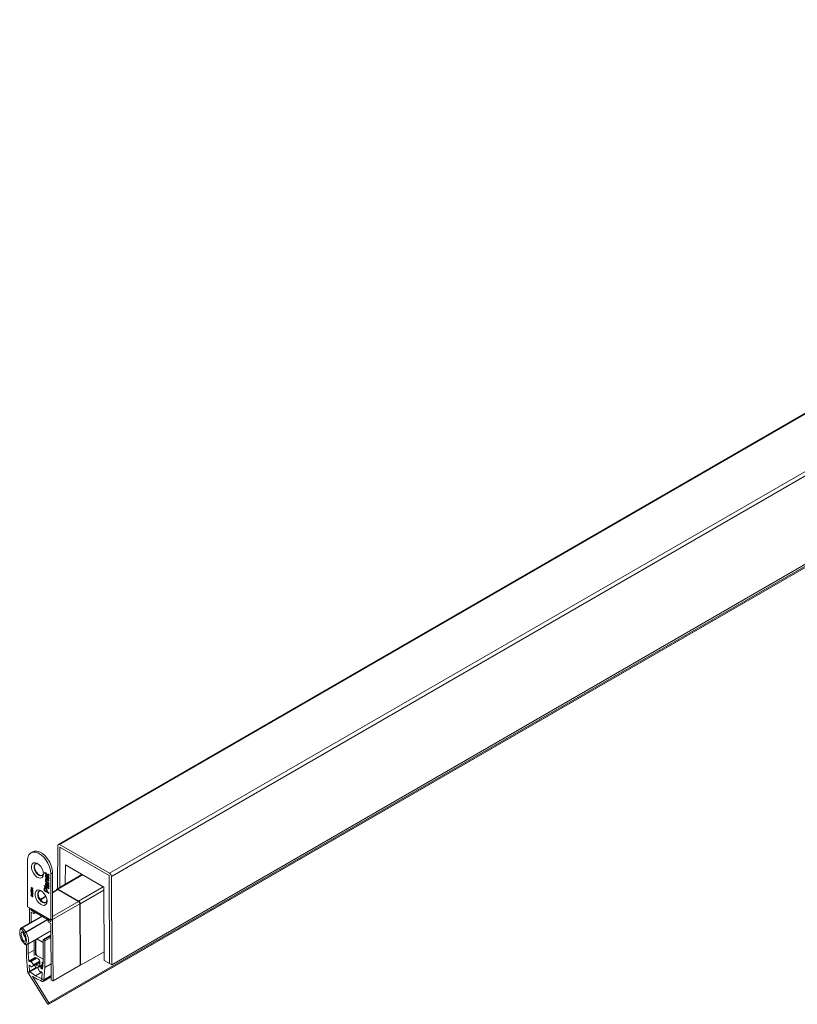
# Model space of a CAD drawing. Units: millimetres. Extents: x -5406 to 6260, y -630 to 1043.
# Drawn here: x 5654 to 5957, y -24 to 360 of the extents above; entities that cross this region are included whole.
import ezdxf

# ---------------------------------------------------------------- set-up
doc = ezdxf.new("R2010")
doc.units = ezdxf.units.MM

msp = doc.modelspace()

# ---------------------------------------------------------------- linework, layer by layer
at = {"color": 7, "linetype": 'Continuous', "lineweight": 15}
for p, q in [((6225.556, 360.045), (5669.063, 38.789)), ((5669.563, 38.739), (6226.056, 359.996)), ((5689.017, 27.509), (6245.51, 348.765)), ((5689.724, 26.289), (6246.217, 347.545)), ((5665.273, -23.503), (6259.949, 319.796)), ((5665.348, -22.998), (6260.024, 320.301)), ((5665.348, -23.46), (6260.024, 319.84)), ((5689.896, -8.11), (6246.389, 313.146)), ((5669.563, 38.739), (5689.017, 27.509)), ((5659.12, 35.892), (5658.412, 35.484)), ((5668.771, 21.543), (5668.856, 38.335)), ((5669.704, 37.678), (5669.625, 22.036)), ((5688.876, 26.61), (5669.704, 37.678)), ((5657.087, 32.554), (5657.087, 14.508)), ((5671.758, 23.268), (5671.796, 30.754)), ((5671.796, 30.754), (5686.783, 22.102)), ((5663.617, 27.879), (5664.072, 27.616)), ((5663.749, 27.534), (5663.617, 27.879)), ((5663.961, 27.657), (5663.749, 27.534)), ((5664.072, 27.348), (5663.749, 27.534)), ((5663.961, 27.657), (5663.95, 27.687)), ((5664.284, 27.47), (5663.961, 27.657)), ((5664.072, 27.858), (5664.282, 27.737)), ((5664.072, 27.616), (5664.072, 27.858)), ((5664.282, 27.737), (5664.072, 27.616)), ((5664.284, 27.47), (5664.072, 27.348)), ((5664.072, 27.159), (5664.072, 27.348)), ((5664.284, 27.282), (5664.072, 27.159)), ((5664.282, 27.038), (5664.072, 27.159)), ((5664.282, 27.737), (5664.282, 27.495)), ((5664.282, 27.495), (5665.035, 27.061)), ((5664.494, 27.349), (5664.282, 27.227)), ((5664.282, 27.227), (5664.282, 27.038)), ((5665.026, 26.797), (5664.282, 27.227)), ((5664.284, 27.282), (5664.284, 27.47)), ((5664.331, 27.255), (5664.284, 27.282)), ((5665.239, 26.919), (5664.494, 27.349)), ((5665.239, 26.919), (5665.026, 26.797)), ((5665.185, 27.01), (5665.385, 27.125)), ((5665.207, 27.203), (5665.403, 27.117)), ((5665.318, 27.155), (5665.213, 27.094)), ((5665.384, 26.852), (5665.239, 26.919)), ((5666.845, 27.737), (5666.138, 27.329)), ((5666.138, 27.329), (5666.138, 9.283)), ((5666.845, 27.737), (5666.845, 9.691)), ((5678.262, 27.022), (5668.458, 21.362)), ((5664.261, 26.541), (5664.049, 26.418)), ((5664.261, 25.132), (5664.049, 25.01)), ((5664.261, 23.521), (5664.049, 23.399)), ((5664.072, 24.53), (5664.257, 24.423)), ((5664.072, 24.261), (5664.072, 24.53)), ((5664.284, 24.383), (5664.072, 24.261)), ((5665.399, 23.495), (5664.072, 24.261)), ((5664.357, 24.48), (5664.257, 24.423)), ((5664.261, 26.541), (5664.324, 26.825)), ((5664.296, 26.279), (5664.261, 26.541)), ((5664.289, 24.943), (5664.261, 25.132)), ((5664.261, 23.521), (5664.319, 23.816)), ((5664.281, 23.377), (5664.261, 23.521)), ((5664.284, 24.383), (5664.284, 24.439)), ((5665.399, 23.74), (5664.284, 24.383)), ((5664.569, 25.133), (5664.304, 24.98)), ((5664.541, 23.591), (5664.329, 23.468)), ((5664.582, 26.678), (5664.37, 26.555)), ((5664.719, 23.557), (5664.507, 23.435)), ((5664.539, 23.712), (5664.823, 23.548)), ((5664.773, 23.525), (5664.561, 23.402)), ((5664.794, 26.651), (5664.584, 26.53)), ((5664.584, 25.67), (5664.584, 26.53)), ((5664.794, 25.791), (5664.584, 25.67)), ((5664.587, 25.2), (5665.399, 24.732)), ((5664.819, 25.043), (5664.607, 24.92)), ((5665.399, 24.463), (5664.607, 24.92)), ((5664.85, 23.037), (5664.638, 22.915)), ((5664.688, 24.175), (5665.399, 23.764)), ((5664.959, 25.43), (5664.747, 25.307)), ((5664.983, 23.405), (5664.771, 23.282)), ((5664.838, 23.242), (5664.771, 23.282)), ((5664.816, 23.309), (5664.773, 23.525)), ((5664.794, 26.677), (5664.794, 25.549)), ((5665.399, 24.708), (5664.819, 25.043)), ((5665.051, 23.365), (5664.838, 23.242)), ((5665.051, 23.365), (5664.983, 23.405)), ((5665.004, 26.285), (5665.027, 26.535)), ((5665.216, 26.408), (5665.004, 26.285)), ((5665.235, 23.218), (5665.022, 23.096)), ((5665.077, 25.494), (5665.342, 25.647)), ((5665.425, 25.887), (5665.213, 25.765)), ((5665.311, 23.084), (5665.235, 23.218)), ((5665.399, 23.135), (5665.236, 23.04)), ((5665.399, 24.732), (5665.399, 24.463)), ((5665.399, 23.764), (5665.399, 23.495)), ((5665.399, 23.296), (5665.399, 23.027)), ((5689.048, -7.626), (5688.876, 26.61)), ((5689.724, 26.289), (5689.896, -8.11)), ((5658.172, 20.873), (5658.277, 20.788)), ((5658.172, 20.75), (5658.172, 20.873)), ((5658.26, 20.801), (5658.172, 20.75)), ((5658.277, 20.665), (5658.172, 20.75)), ((5658.277, 20.788), (5658.277, 20.665)), ((5658.608, 21.958), (5658.405, 21.841)), ((5658.608, 21.232), (5658.405, 21.115)), ((5658.416, 20.674), (5659.08, 20.134)), ((5658.416, 20.551), (5658.416, 20.674)), ((5658.505, 20.602), (5658.416, 20.551)), ((5659.08, 20.011), (5658.416, 20.551)), ((5658.416, 20.441), (5659.08, 19.688)), ((5658.416, 20.32), (5658.416, 20.441)), ((5658.487, 20.361), (5658.416, 20.32)), ((5658.726, 19.983), (5658.416, 20.32)), ((5658.416, 20.004), (5658.755, 19.827)), ((5658.416, 19.87), (5658.416, 20.004)), ((5658.538, 19.94), (5658.416, 19.87)), ((5658.772, 19.495), (5658.416, 19.87)), ((5658.416, 19.547), (5658.722, 19.401)), ((5658.416, 19.426), (5658.416, 19.547)), ((5658.531, 19.492), (5658.416, 19.426)), ((5659.08, 19.124), (5658.416, 19.426)), ((5658.614, 19.901), (5658.521, 19.848)), ((5658.609, 21.95), (5658.528, 21.902)), ((5658.609, 21.224), (5658.528, 21.177)), ((5658.781, 21.569), (5658.593, 21.461)), ((5658.781, 20.844), (5658.593, 20.736)), ((5658.603, 22.021), (5658.614, 21.893)), ((5658.603, 21.295), (5658.614, 21.167)), ((5658.603, 19.211), (5658.614, 19.083)), ((5658.617, 21.592), (5658.829, 21.714)), ((5658.617, 20.866), (5658.829, 20.988)), ((5658.837, 21.72), (5658.625, 21.597)), ((5658.837, 20.994), (5658.625, 20.871)), ((5658.888, 21.803), (5658.676, 21.681)), ((5658.888, 21.077), (5658.676, 20.955)), ((5658.694, 19.665), (5659.08, 19.258)), ((5659.08, 19.554), (5658.698, 19.755)), ((5658.722, 19.401), (5658.886, 19.323)), ((5658.806, 21.584), (5658.726, 21.655)), ((5658.806, 20.858), (5658.726, 20.929)), ((5658.859, 21.214), (5658.847, 21.342)), ((5658.859, 20.488), (5658.847, 20.616)), ((5658.959, 21.737), (5658.852, 21.676)), ((5658.959, 21.011), (5658.852, 20.95)), ((5659.071, 21.337), (5658.859, 21.214)), ((5659.071, 20.611), (5658.859, 20.488)), ((5658.984, 21.713), (5658.908, 21.67)), ((5658.984, 20.987), (5658.908, 20.944)), ((5658.964, 21.318), (5659.09, 21.39)), ((5658.964, 20.592), (5659.09, 20.664)), ((5659.031, 19.743), (5658.975, 19.711)), ((5659.029, 19.312), (5658.975, 19.28)), ((5659.075, 21.475), (5659.01, 21.438)), ((5659.075, 20.749), (5659.01, 20.712)), ((5659.071, 21.337), (5659.067, 21.377)), ((5659.071, 20.611), (5659.067, 20.651)), ((5659.08, 20.134), (5659.08, 20.011)), ((5659.08, 19.688), (5659.08, 19.554)), ((5659.08, 19.258), (5659.08, 19.124)), ((5663.583, 22.747), (5665.399, 21.699)), ((5663.583, 22.478), (5663.583, 22.747)), ((5663.795, 22.601), (5663.583, 22.478)), ((5665.399, 21.43), (5663.583, 22.478)), ((5663.795, 21.586), (5663.583, 21.464)), ((5663.583, 20.693), (5663.583, 21.464)), ((5663.795, 20.816), (5663.583, 20.693)), ((5665.399, 19.645), (5663.583, 20.693)), ((5663.813, 21.887), (5663.6, 21.765)), ((5663.793, 21.369), (5663.793, 20.868)), ((5663.793, 20.868), (5664.445, 20.492)), ((5663.795, 22.601), (5663.795, 22.625)), ((5665.399, 21.675), (5663.795, 22.601)), ((5663.795, 21.481), (5663.795, 21.586)), ((5663.795, 20.816), (5663.795, 20.866)), ((5665.399, 19.89), (5663.795, 20.816)), ((5664.11, 21.824), (5663.845, 21.671)), ((5664.325, 21.774), (5664.113, 21.651)), ((5664.468, 22.731), (5664.445, 22.476)), ((5664.657, 21.12), (5664.445, 20.997)), ((5664.445, 20.492), (5664.445, 20.997)), ((5664.654, 20.613), (5664.445, 20.492)), ((5664.654, 20.884), (5664.654, 20.371)), ((5664.654, 20.371), (5665.399, 19.94)), ((5664.883, 22.797), (5664.671, 22.674)), ((5665.26, 22.223), (5665.048, 22.101)), ((5665.26, 22.223), (5665.116, 22.338)), ((5665.147, 22.367), (5665.359, 22.489)), ((5665.425, 22.691), (5665.213, 22.568)), ((5665.385, 22.176), (5665.26, 22.223)), ((5665.399, 21.699), (5665.399, 21.43)), ((5665.399, 19.94), (5665.399, 19.645)), ((5668.558, 21.189), (5666.845, 20.2)), ((5676.944, 16.679), (5668.908, 21.318)), ((5668.908, 21.155), (5676.944, 16.516)), ((5686.783, 22.102), (5686.927, -6.416)), ((5658.608, 19.149), (5658.405, 19.031)), ((5658.609, 19.14), (5658.528, 19.093)), ((5658.781, 18.76), (5658.593, 18.652)), ((5658.617, 18.782), (5658.829, 18.905)), ((5658.837, 18.91), (5658.625, 18.788)), ((5658.888, 18.993), (5658.676, 18.871)), ((5658.806, 18.774), (5658.726, 18.845)), ((5658.859, 18.405), (5658.847, 18.532)), ((5658.959, 18.928), (5658.852, 18.866)), ((5659.071, 18.527), (5658.859, 18.405)), ((5658.984, 18.904), (5658.908, 18.86)), ((5658.964, 18.508), (5659.09, 18.581)), ((5659.075, 18.666), (5659.01, 18.628)), ((5659.071, 18.527), (5659.067, 18.568)), ((5664.146, 18.642), (5661.927, 17.361)), ((5677.439, 15.662), (5677.592, -8.232)), ((5677.733, -8.313), (5677.58, 15.582)), ((5657.087, 14.508), (5658.329, 13.791)), ((5657.763, 8.03), (5657.802, 14.095)), ((5664.895, 10), (5658.329, 13.791)), ((5658.501, 12.385), (5658.475, 8.441)), ((5658.495, 13.228), (5658.494, 13.042)), ((5658.621, 13.115), (5658.494, 13.042)), ((5658.494, 13.042), (5659.385, 12.528)), ((5659.385, 11.875), (5658.501, 12.385)), ((5658.64, 13.104), (5665.206, 9.313)), ((5659.46, 11.867), (5660.121, 12.249)), ((5659.491, 12.344), (5659.491, 11.936)), ((5662.596, 10.82), (5654.623, 6.217)), ((5666.138, 9.283), (5664.895, 10)), ((5665.148, 8.67), (5665.148, 9.079)), ((5665.364, 9.254), (5665.179, 9.147)), ((5665.254, 9.14), (5666.144, 8.626)), ((5666.138, 7.976), (5665.254, 8.487)), ((5665.956, 9.388), (5665.956, 9.388)), ((5666.138, 9.283), (5666.845, 9.691)), ((5666.278, -13.953), (5666.138, 7.976)), ((5666.144, 8.626), (5666.14, 9.284)), ((5666.832, 9.539), (5666.985, -14.355)), ((5655.942, 4.174), (5654.711, 5.698)), ((5655.027, 6.27), (5655.066, 6.289)), ((5655.13, 6.27), (5655.063, 6.241)), ((5655.13, 6.27), (5656.425, 4.667)), ((5656.425, 4.667), (5656.464, 4.683)), ((5656.529, 4.628), (5656.462, 4.605)), ((5656.936, -0.184), (5666.156, 5.139)), ((5654.711, 1.615), (5655.942, 0.091)), ((5654.76, 1.442), (5656.021, -0.12)), ((5657.307, -3.767), (5657.307, 0.03)), ((5659.597, -4.541), (5659.597, 1.352)), ((5660.118, 1.653), (5660.304, 1.546)), ((5660.198, -4.272), (5660.198, 1.699)), ((5660.304, -3.517), (5660.304, 1.546)), ((5660.684, 1.98), (5663.089, 0.591)), ((5663.089, 1.572), (5663.089, -7.105)), ((5666.167, 3.451), (5663.151, 1.71)), ((5663.584, 1.532), (5663.301, 1.695)), ((5663.796, -9.122), (5663.796, 1.164)), ((5656.025, -0.112), (5656.051, -0.145)), ((5656.6, -0.288), (5656.6, -4.968)), ((5657.307, -3.767), (5659.597, -2.445)), ((5657.557, -6.736), (5657.307, -3.767)), ((5686.91, -3.016), (5677.733, -8.313)), ((5656.6, -4.968), (5656.983, -10.223)), ((5657.557, -6.736), (5659.766, -5.461)), ((5658.118, -6.994), (5657.557, -6.736)), ((5658.113, -6.937), (5658.118, -6.994)), ((5660.502, -5.428), (5658.174, -6.772)), ((5659.358, -8.175), (5658.447, -6.902)), ((5658.619, -8.896), (5661.894, -7.005)), ((5660.047, -5.681), (5659.813, -5.503)), ((5660.054, -5.686), (5660.047, -5.681)), ((5661.188, -5.824), (5660.181, -5.242)), ((5660.181, -5.242), (5660.211, -5.596)), ((5663.089, -5.941), (5660.198, -4.272)), ((5661.895, -7.483), (5660.447, -8.319)), ((5663.089, -5.941), (5661.011, -4.742)), ((5661.895, -8.244), (5661.895, -7.048)), ((5662.744, -7.538), (5662.744, -8.157)), ((5663.089, -7.105), (5662.838, -9.785)), ((5686.927, -6.416), (5689.048, -7.626)), ((5689.896, -8.11), (5689.048, -7.626)), ((5656.983, -10.223), (5656.983, -10.417)), ((5657.556, -10.807), (5657.83, -10.649)), ((5657.693, -8.236), (5658.253, -8.483)), ((5657.83, -10.649), (5657.693, -8.236)), ((5657.985, -10.914), (5657.71, -11.073)), ((5657.83, -10.649), (5660.454, -9.134)), ((5657.985, -10.914), (5660.797, -9.29)), ((5658.253, -8.483), (5658.258, -8.54)), ((5658.626, -8.891), (5659.375, -8.367)), ((5659.92, -8.482), (5659.892, -8.16)), ((5660.198, -12.436), (5662.596, -11.052)), ((5660.272, -9.051), (5661.075, -9.417)), ((5660.407, -7.863), (5660.447, -8.319)), ((5660.447, -8.319), (5661.262, -8.691)), ((5661.021, -9.317), (5661.77, -10.706)), ((5663.005, -8.007), (5661.024, -9.15)), ((5661.949, -8.924), (5661.038, -9.144)), ((5662.077, -10.892), (5662.24, -10.798)), ((5662.138, -10.781), (5662.143, -10.729)), ((5662.143, -10.729), (5662.703, -11.128)), ((5662.277, -9.395), (5662.909, -9.031)), ((5662.277, -9.395), (5662.283, -9.344)), ((5662.838, -9.785), (5662.277, -9.395)), ((5662.703, -11.128), (5662.565, -13.382)), ((5663.413, -13.935), (5663.796, -9.122)), ((5663.796, -9.122), (5666.238, -7.712)), ((5666.954, -14.425), (5677.637, -8.258)), ((5677.592, -8.232), (5677.733, -8.313)), ((5657.608, -11.589), (5664.873, -23.272)), ((5665.348, -22.998), (5659.076, -12.864)), ((5662.411, -13.469), (5662.565, -13.38)), ((5662.686, -13.945), (5662.411, -13.469)), ((5662.565, -13.382), (5662.84, -13.857)), ((5663.206, -14.587), (5666.271, -12.818)), ((5663.413, -13.935), (5666.268, -12.287)), ((5663.413, -14.129), (5663.413, -13.935)), ((5666.88, -14.418), (5666.385, -14.137)), ((5665.273, -23.503), (5665.348, -23.46))]:
    msp.add_line(p, q, dxfattribs=at)
at = {"color": 8, "linetype": 'Continuous', "lineweight": 15}
for p, q in [((5678.525, 26.87), (5668.908, 21.318)), ((5658.79, 19.808), (5658.698, 19.755)), ((5658.789, 20.019), (5658.726, 19.983)), ((5658.826, 19.526), (5658.772, 19.495)), ((5668.908, 21.155), (5666.845, 19.963)), ((5686.561, 22.231), (5676.944, 16.679)), ((5686.79, 20.898), (5677.58, 15.582)), ((5664.233, 18.456), (5662.048, 17.195)), ((5677.439, 15.662), (5666.832, 9.539)), ((5666.845, 10.685), (5676.944, 16.516)), ((5659.385, 12.528), (5659.511, 12.601)), ((5659.723, 12.478), (5659.491, 12.344)), ((5659.491, 11.936), (5660.077, 12.274)), ((5655.066, 6.289), (5662.755, 10.728)), ((5662.804, 10.7), (5655.13, 6.27)), ((5656.464, 4.683), (5664.845, 9.522)), ((5664.926, 9.475), (5656.529, 4.628)), ((5665.436, 9.245), (5665.254, 9.14)), ((5663.301, 1.695), (5666.167, 3.35)), ((5663.584, 1.532), (5666.169, 3.024)), ((5663.796, 1.164), (5666.173, 2.536)), ((5658.447, -6.902), (5660.752, -5.572)), ((5658.626, -8.891), (5661.894, -7.004)), ((5659.358, -8.175), (5661.85, -6.736)), ((5659.375, -8.367), (5661.886, -6.917)), ((5663.066, -7.352), (5662.744, -7.538)), ((5657.55, -10.91), (5660.551, -9.178)), ((5657.556, -10.807), (5660.454, -9.134)), ((5657.617, -11.026), (5660.7, -9.246)), ((5661.038, -9.144), (5663.004, -8.009)), ((5661.891, -8.328), (5661.262, -8.691)), ((5661.949, -8.924), (5662.974, -8.333)), ((5662.138, -10.781), (5662.181, -10.756)), ((5662.283, -9.344), (5662.914, -8.98)), ((5666.985, -14.355), (5677.592, -8.232)), ((5659.076, -12.864), (5659.254, -12.761)), ((5662.686, -13.945), (5662.84, -13.857)), ((5662.779, -14.006), (5662.846, -13.967)), ((5663.413, -14.129), (5666.269, -12.481))]:
    msp.add_line(p, q, dxfattribs=at)
at = {"color": 7, "linetype": 'Continuous', "lineweight": 15, "flags": 128}
for points in [[(5666.138, 27.329), (5666.006, 28.655), (5665.619, 30.056), (5665, 31.451), (5664.183, 32.758), (5663.217, 33.901), (5662.158, 34.814), (5661.067, 35.444), (5660.007, 35.754), (5659.041, 35.726), (5658.225, 35.362), (5657.605, 34.683), (5657.218, 33.728), (5657.087, 32.554)], [(5659.12, 35.892), (5659.749, 36.134), (5660.715, 36.162), (5661.774, 35.852), (5662.865, 35.222), (5663.924, 34.309), (5664.89, 33.166), (5665.707, 31.859), (5666.326, 30.465), (5666.713, 29.063), (5666.845, 27.737)], [(5663.238, 27.287), (5663.112, 28.235), (5662.746, 29.227), (5662.181, 30.154), (5661.478, 30.916), (5660.712, 31.431), (5659.968, 31.643), (5659.325, 31.529), (5658.853, 31.102), (5658.603, 30.407), (5658.603, 29.52), (5658.853, 28.537), (5659.325, 27.564), (5659.968, 26.708), (5660.712, 26.06), (5661.478, 25.692), (5662.181, 25.642), (5662.746, 25.916), (5663.112, 26.485), (5663.238, 27.287)], [(5661.168, 31.16), (5660.897, 31.253), (5660.292, 31.254), (5659.837, 30.94), (5659.593, 30.354), (5659.593, 29.573), (5659.837, 28.705), (5660.292, 27.866), (5660.897, 27.169), (5661.57, 26.708), (5662.22, 26.547), (5662.759, 26.706), (5663.114, 27.164), (5663.224, 27.599)], [(5660.211, 31.226), (5660.049, 31.063), (5659.805, 30.476), (5659.805, 29.696), (5660.049, 28.827), (5660.504, 27.988), (5661.109, 27.291), (5661.782, 26.831), (5662.432, 26.669), (5662.802, 26.737)], [(5658.521, 19.848), (5658.618, 19.745), (5658.694, 19.665)], [(5664.653, 16.673), (5664.526, 17.62), (5664.161, 18.612), (5663.596, 19.539), (5662.892, 20.301), (5662.127, 20.816), (5661.382, 21.028), (5660.739, 20.914), (5660.267, 20.487), (5660.018, 19.792), (5660.018, 18.905), (5660.267, 17.922), (5660.739, 16.949), (5661.382, 16.093), (5662.127, 15.445), (5662.892, 15.077), (5663.596, 15.027), (5664.161, 15.302), (5664.526, 15.871), (5664.653, 16.673)], [(5662.582, 20.545), (5662.311, 20.638), (5661.706, 20.639), (5661.251, 20.325), (5661.007, 19.739), (5661.007, 18.959), (5661.251, 18.09), (5661.706, 17.251), (5662.311, 16.554), (5662.984, 16.093), (5663.634, 15.932), (5664.173, 16.091), (5664.529, 16.549), (5664.638, 16.984)], [(5661.188, 19.489), (5661.312, 20.184), (5661.625, 20.611)], [(5664.216, 16.122), (5664.134, 16.094), (5663.529, 16.095), (5662.857, 16.412), (5662.207, 17), (5661.668, 17.782), (5661.312, 18.651), (5661.188, 19.489)], [(5668.908, 21.318), (5668.784, 21.375), (5668.666, 21.402), (5668.556, 21.398), (5668.46, 21.363), (5668.38, 21.299), (5668.321, 21.207), (5668.285, 21.091), (5668.275, 21.026)], [(5666.832, 9.539), (5666.822, 9.656), (5666.819, 9.676)], [(5658.447, -6.902), (5658.393, -6.839), (5658.333, -6.792), (5658.272, -6.764), (5658.216, -6.758), (5658.169, -6.775), (5658.134, -6.812), (5658.115, -6.868), (5658.113, -6.937)], [(5657.55, -10.91), (5657.543, -10.894), (5657.539, -10.878), (5657.536, -10.862), (5657.536, -10.847), (5657.538, -10.834), (5657.542, -10.822), (5657.548, -10.813), (5657.556, -10.807)], [(5657.71, -11.073), (5657.7, -11.076), (5657.689, -11.077), (5657.677, -11.075), (5657.665, -11.07), (5657.652, -11.063), (5657.64, -11.053), (5657.628, -11.04), (5657.617, -11.026)], [(5658.258, -8.54), (5658.273, -8.617), (5658.304, -8.695), (5658.349, -8.768), (5658.403, -8.831), (5658.463, -8.877), (5658.523, -8.904), (5658.579, -8.909), (5658.626, -8.891)], [(5659.375, -8.367), (5659.389, -8.354), (5659.398, -8.335), (5659.402, -8.313), (5659.402, -8.287), (5659.397, -8.259), (5659.388, -8.23), (5659.375, -8.201), (5659.358, -8.175)], [(5661.038, -9.144), (5661.021, -9.152), (5661.008, -9.165), (5660.999, -9.183), (5660.994, -9.206), (5660.994, -9.231), (5660.998, -9.259), (5661.007, -9.288), (5661.021, -9.317)], [(5661.262, -8.691), (5661.389, -8.735), (5661.509, -8.749), (5661.618, -8.732), (5661.713, -8.686), (5661.791, -8.611), (5661.848, -8.51), (5661.883, -8.386), (5661.895, -8.244)], [(5661.77, -10.706), (5661.817, -10.778), (5661.873, -10.838), (5661.933, -10.881), (5661.993, -10.903), (5662.047, -10.904), (5662.092, -10.882), (5662.123, -10.84), (5662.138, -10.781)], [(5659.076, -12.864), (5659.055, -12.822), (5659.043, -12.78), (5659.041, -12.742), (5659.049, -12.709), (5659.066, -12.687), (5659.091, -12.677), (5659.121, -12.68), (5659.154, -12.695)], [(5662.788, -14.579), (5662.913, -14.621), (5663.032, -14.634), (5663.14, -14.616), (5663.234, -14.569), (5663.31, -14.494), (5663.367, -14.393), (5663.401, -14.27), (5663.413, -14.129)], [(5665.348, -23.46), (5665.383, -23.431), (5665.409, -23.389), (5665.425, -23.338), (5665.431, -23.277), (5665.425, -23.21), (5665.409, -23.14), (5665.383, -23.068), (5665.348, -22.998)], [(5664.873, -23.272), (5664.916, -23.338), (5664.964, -23.396), (5665.018, -23.445), (5665.073, -23.484), (5665.128, -23.509), (5665.181, -23.521), (5665.23, -23.519), (5665.273, -23.503)]]:
    msp.add_lwpolyline(points, dxfattribs=at)
at = {"color": 7, "linetype": 'Continuous', "lineweight": 15}
for centre, radius, start, end in [((5669.287, 38.402), 0.436, 50.71812, 188.71575), ((5688.187, 26.213), 1.538, 2.8143, 57.37802), ((5668.704, 20.876), 0.345, 53.73491, 114.95421), ((5676.197, 15.513), 1.385, 2.87166, 57.37409), ((5676.363, 15.608), 1.077, 2.87254, 57.37345), ((5659.043, 13.7), 0.719, 172.74629, 235.94266), ((5659.261, 12.334), 0.23, 2.60281, 57.39719), ((5659.426, 11.926), 0.0655, 230.79806, 9.21762), ((5665.542, 9.895), 0.655, 170.78764, 309.20259), ((5665.212, 9.089), 0.0655, 50.79424, 189.20666), ((5665.378, 8.681), 0.231, 182.61, 237.39164), ((5654.983, 6.177), 0.102, 38.44578, 64.78892), ((5655.063, 6.161), 0.128, 58.10248, 88.79482), ((5658.348, 4.495), 2.913, 184.6734, 220.68414), ((5656.186, 4.483), 0.302, 23.80935, 37.61256), ((5656.333, 4.465), 0.254, 39.73698, 59.04432), ((5663.218, 1.593), 0.131, 50.79504, 189.21817), ((5663.335, 1.143), 0.461, 2.60716, 57.39366), ((5661.839, -3.447), 1.537, 182.60489, 237.39511), ((5660.114, -5.125), 0.484, 200.01918, 231.43522), ((5660.36, -7.118), 1.537, 2.60619, 57.39381), ((5663.177, -7.467), 0.44, 101.62535, 189.35554), ((5658.539, -10.34), 1.558, 182.8446, 233.32308), ((5658.329, -10.538), 0.864, 205.55257, 214.44483), ((5670.592, 5.041), 20.334, 231.68565, 239.25995), ((5660.694, -8.397), 0.778, 186.29556, 237.17127), ((5661.904, -9.303), 0.381, 353.83476, 83.14545), ((5670.272, 4.297), 20.307, 236.80224, 240.25773), ((5667.747, 0.856), 15.287, 240.40497, 249.56796), ((5668.849, 1.35), 17.044, 239.49658, 249.16677), ((5662.776, -13.909), 0.097, 201.88351, 271.66784), ((5662.73, -13.845), 0.169, 286.76431, 313.25425), ((5662.763, -13.916), 0.097, 328.33028, 38.12309), ((5666.509, -13.942), 0.231, 182.85153, 237.63979), ((5666.921, -14.367), 0.0655, 231.54281, 9.94171)]:
    msp.add_arc(centre, radius, start, end, dxfattribs=at)
for centre, major_axis, ratio, start_param, end_param in [((5655.326, 2.895), (-0.827, 2.802), 0.3495283, 6.0827382, 8.2227068), ((5655.78, 3.017), (-1.059, 3.244), 0.3841052, 0.0808964, 0.1624839), ((5655.326, 2.895), (-0.827, 2.802), 0.3495283, 2.9411455, 5.0811142), ((5655.78, 3.017), (-1.059, 3.244), 0.3841052, 3.2224891, 3.3016222)]:
    msp.add_ellipse(centre, major_axis=major_axis, ratio=ratio, start_param=start_param, end_param=end_param, dxfattribs=at)
msp.add_ellipse((5655.403, 2.8), major_axis=(-0.537, 1.819), ratio=0.3495283, dxfattribs=at)
at = {"color": 8, "linetype": 'Continuous', "lineweight": 15}
for start_param, end_param in [(6.0572343, 6.3640817), (3.3016222, 5.1028826)]:
    msp.add_ellipse((5655.78, 3.017), major_axis=(-1.059, 3.244), ratio=0.3841052, start_param=start_param, end_param=end_param, dxfattribs=at)
at = {"color": 7, "linetype": 'Continuous', "lineweight": 15}
for points, knots in [([(5665.423, 26.916), (5665.421, 26.875), (5665.419, 26.792), (5665.376, 26.695), (5665.243, 26.656), (5665.116, 26.739), (5665.026, 26.797)], [0, 0, 0, 0, 0.1874301, 0.3738158, 0.5594555, 1, 1, 1, 1]), ([(5665.035, 27.061), (5665.079, 27.032), (5665.133, 26.996), (5665.186, 27.007), (5665.211, 27.034), (5665.212, 27.07), (5665.213, 27.094)], [0, 0, 0, 0, 0.49959196, 0.62524628, 0.75034668, 1, 1, 1, 1]), ([(5665.213, 27.094), (5665.213, 27.114), (5665.212, 27.15), (5665.209, 27.187), (5665.207, 27.203)], [0, 0, 0, 0, 0.5599447, 1, 1, 1, 1]), ([(5665.403, 27.117), (5665.409, 27.079), (5665.42, 27.01), (5665.422, 26.945), (5665.423, 26.916)], [0, 0, 0, 0, 0.5600445, 1, 1, 1, 1]), ([(5664.049, 26.418), (5664.06, 26.523), (5664.082, 26.733), (5664.277, 26.857), (5664.508, 26.83), (5664.659, 26.752), (5664.734, 26.713)], [0, 0, 0, 0, 0.2793649, 0.5584006, 0.7788825, 1, 1, 1, 1]), ([(5664.747, 25.307), (5664.649, 25.371), (5664.452, 25.497), (5664.21, 25.807), (5664.068, 26.14), (5664.055, 26.325), (5664.049, 26.418)], [0, 0, 0, 0, 0.2807532, 0.559775, 0.77967, 1, 1, 1, 1]), ([(5664.049, 25.01), (5664.053, 25.07), (5664.062, 25.19), (5664.132, 25.311), (5664.246, 25.346), (5664.328, 25.323), (5664.37, 25.312)], [0, 0, 0, 0, 0.28021811, 0.55997089, 0.77963368, 1, 1, 1, 1]), ([(5664.257, 24.423), (5664.222, 24.475), (5664.152, 24.578), (5664.066, 24.787), (5664.055, 24.925), (5664.049, 25.01)], [0, 0, 0, 0, 0.2805551, 0.560817, 1, 1, 1, 1]), ([(5664.049, 23.399), (5664.055, 23.535), (5664.064, 23.725), (5664.204, 23.846), (5664.294, 23.824), (5664.34, 23.814)], [0, 0, 0, 0, 0.5592529, 0.7791975, 1, 1, 1, 1]), ([(5664.445, 22.476), (5664.373, 22.542), (5664.228, 22.674), (5664.068, 23.033), (5664.056, 23.26), (5664.049, 23.399)], [0, 0, 0, 0, 0.2804265, 0.5593021, 1, 1, 1, 1]), ([(5664.37, 26.555), (5664.333, 26.523), (5664.268, 26.465), (5664.261, 26.348), (5664.258, 26.296)], [0, 0, 0, 0, 0.5585071, 1, 1, 1, 1]), ([(5664.258, 26.296), (5664.263, 26.234), (5664.272, 26.109), (5664.352, 25.918), (5664.463, 25.762), (5664.544, 25.701), (5664.584, 25.67)], [0, 0, 0, 0, 0.2801886, 0.5597318, 0.7796486, 1, 1, 1, 1]), ([(5664.607, 24.92), (5664.56, 24.947), (5664.467, 25), (5664.338, 25.019), (5664.268, 24.937), (5664.262, 24.855), (5664.258, 24.814)], [0, 0, 0, 0, 0.2816879, 0.5597913, 0.7795835, 1, 1, 1, 1]), ([(5664.258, 24.814), (5664.262, 24.767), (5664.268, 24.674), (5664.324, 24.52), (5664.458, 24.314), (5664.593, 24.232), (5664.688, 24.175)], [0, 0, 0, 0, 0.1872731, 0.3743662, 0.5605373, 1, 1, 1, 1]), ([(5664.329, 23.468), (5664.304, 23.434), (5664.261, 23.372), (5664.259, 23.273), (5664.258, 23.229)], [0, 0, 0, 0, 0.5578682, 1, 1, 1, 1]), ([(5664.258, 23.229), (5664.26, 23.183), (5664.262, 23.09), (5664.297, 22.943), (5664.379, 22.818), (5664.438, 22.76), (5664.468, 22.731)], [0, 0, 0, 0, 0.28085369, 0.55975906, 0.77949432, 1, 1, 1, 1]), ([(5664.261, 25.132), (5664.262, 25.197), (5664.262, 25.272), (5664.293, 25.319), (5664.298, 25.326)], [0, 0, 0, 0, 0.8500582, 1, 1, 1, 1]), ([(5664.507, 23.435), (5664.47, 23.455), (5664.403, 23.492), (5664.351, 23.475), (5664.329, 23.468)], [0, 0, 0, 0, 0.5619078, 1, 1, 1, 1]), ([(5664.34, 23.814), (5664.377, 23.797), (5664.443, 23.767), (5664.51, 23.729), (5664.539, 23.712)], [0, 0, 0, 0, 0.5598607, 1, 1, 1, 1]), ([(5664.584, 26.53), (5664.54, 26.549), (5664.461, 26.582), (5664.398, 26.564), (5664.37, 26.555)], [0, 0, 0, 0, 0.5606676, 1, 1, 1, 1]), ([(5664.37, 25.312), (5664.41, 25.294), (5664.483, 25.261), (5664.555, 25.219), (5664.587, 25.2)], [0, 0, 0, 0, 0.55977502, 1, 1, 1, 1]), ([(5664.561, 23.402), (5664.551, 23.408), (5664.533, 23.419), (5664.515, 23.43), (5664.507, 23.435)], [0, 0, 0, 0, 0.5601477, 1, 1, 1, 1]), ([(5664.719, 23.557), (5664.682, 23.578), (5664.616, 23.614), (5664.564, 23.598), (5664.541, 23.591)], [0, 0, 0, 0, 0.5619078, 1, 1, 1, 1]), ([(5664.819, 25.043), (5664.773, 25.068), (5664.682, 25.117), (5664.574, 25.15), (5664.547, 25.117), (5664.545, 25.115)], [0, 0, 0, 0, 0.484506, 0.9628468, 1, 1, 1, 1]), ([(5664.638, 22.915), (5664.628, 23.004), (5664.612, 23.163), (5664.577, 23.329), (5664.561, 23.402)], [0, 0, 0, 0, 0.5601853, 1, 1, 1, 1]), ([(5664.797, 26.653), (5664.752, 26.671), (5664.673, 26.704), (5664.61, 26.686), (5664.582, 26.678)], [0, 0, 0, 0, 0.5606676, 1, 1, 1, 1]), ([(5664.959, 25.43), (5664.857, 25.486), (5664.738, 25.551), (5664.643, 25.678), (5664.629, 25.696)], [0, 0, 0, 0, 0.8614423, 1, 1, 1, 1]), ([(5664.773, 23.525), (5664.763, 23.531), (5664.745, 23.541), (5664.727, 23.552), (5664.719, 23.557)], [0, 0, 0, 0, 0.5601477, 1, 1, 1, 1]), ([(5664.734, 26.713), (5664.745, 26.706), (5664.765, 26.694), (5664.785, 26.682), (5664.794, 26.677)], [0, 0, 0, 0, 0.5599244, 1, 1, 1, 1]), ([(5665.423, 25.64), (5665.414, 25.531), (5665.396, 25.315), (5665.211, 25.169), (5664.977, 25.188), (5664.824, 25.268), (5664.747, 25.307)], [0, 0, 0, 0, 0.27995274, 0.55866471, 0.77899499, 1, 1, 1, 1]), ([(5664.771, 23.282), (5664.789, 23.198), (5664.821, 23.046), (5664.836, 22.9), (5664.843, 22.836)], [0, 0, 0, 0, 0.5597635, 1, 1, 1, 1]), ([(5664.794, 25.549), (5664.854, 25.523), (5664.974, 25.47), (5665.118, 25.499), (5665.201, 25.608), (5665.209, 25.712), (5665.213, 25.765)], [0, 0, 0, 0, 0.2806241, 0.5596855, 0.7796589, 1, 1, 1, 1]), ([(5664.823, 23.548), (5664.89, 23.51), (5664.999, 23.447), (5665.151, 23.365), (5665.28, 23.308), (5665.36, 23.3), (5665.399, 23.296)], [0, 0, 0, 0, 0.34020114, 0.56034276, 0.78016359, 1, 1, 1, 1]), ([(5665.022, 23.096), (5664.989, 23.129), (5664.93, 23.188), (5664.866, 23.226), (5664.838, 23.242)], [0, 0, 0, 0, 0.5589685, 1, 1, 1, 1]), ([(5665.308, 25.32), (5665.269, 25.319), (5665.16, 25.318), (5665.037, 25.386), (5664.959, 25.43)], [0, 0, 0, 0, 0.3675301, 1, 1, 1, 1]), ([(5665.213, 25.765), (5665.211, 25.813), (5665.206, 25.908), (5665.149, 26.099), (5665.059, 26.215), (5665.004, 26.285)], [0, 0, 0, 0, 0.2812815, 0.5619079, 1, 1, 1, 1]), ([(5665.213, 22.568), (5665.203, 22.669), (5665.185, 22.848), (5665.072, 23.02), (5665.022, 23.096)], [0, 0, 0, 0, 0.5597516, 1, 1, 1, 1]), ([(5665.027, 26.535), (5665.093, 26.467), (5665.225, 26.33), (5665.394, 25.998), (5665.412, 25.775), (5665.423, 25.64)], [0, 0, 0, 0, 0.2806092, 0.5608296, 1, 1, 1, 1]), ([(5665.235, 23.218), (5665.201, 23.251), (5665.142, 23.311), (5665.078, 23.348), (5665.051, 23.365)], [0, 0, 0, 0, 0.5589685, 1, 1, 1, 1]), ([(5665.236, 23.04), (5665.296, 22.915), (5665.401, 22.69), (5665.416, 22.479), (5665.423, 22.386)], [0, 0, 0, 0, 0.55997, 1, 1, 1, 1]), ([(5665.399, 23.027), (5665.371, 23.022), (5665.321, 23.013), (5665.262, 23.032), (5665.236, 23.04)], [0, 0, 0, 0, 0.5596932, 1, 1, 1, 1]), ([(5665.313, 25.638), (5665.319, 25.639), (5665.364, 25.647), (5665.396, 25.693), (5665.403, 25.746), (5665.404, 25.749)], [0, 0, 0, 0, 0.1218948, 0.9482417, 1, 1, 1, 1]), ([(5658.405, 21.841), (5658.406, 21.879), (5658.409, 21.956), (5658.451, 22.033), (5658.523, 22.055), (5658.576, 22.032), (5658.603, 22.021)], [0, 0, 0, 0, 0.2810363, 0.5602946, 0.7799945, 1, 1, 1, 1]), ([(5658.593, 21.461), (5658.562, 21.485), (5658.499, 21.533), (5658.418, 21.682), (5658.41, 21.781), (5658.405, 21.841)], [0, 0, 0, 0, 0.2796065, 0.560278, 1, 1, 1, 1]), ([(5658.405, 21.115), (5658.406, 21.153), (5658.409, 21.23), (5658.451, 21.307), (5658.523, 21.33), (5658.576, 21.306), (5658.603, 21.295)], [0, 0, 0, 0, 0.2810363, 0.5602946, 0.7799945, 1, 1, 1, 1]), ([(5658.593, 20.736), (5658.562, 20.759), (5658.499, 20.807), (5658.418, 20.956), (5658.41, 21.055), (5658.405, 21.115)], [0, 0, 0, 0, 0.2796065, 0.560278, 1, 1, 1, 1]), ([(5658.405, 19.031), (5658.406, 19.07), (5658.409, 19.146), (5658.451, 19.223), (5658.523, 19.246), (5658.576, 19.223), (5658.603, 19.211)], [0, 0, 0, 0, 0.2810372, 0.5602964, 0.7799969, 1, 1, 1, 1]), ([(5658.614, 21.893), (5658.593, 21.902), (5658.551, 21.919), (5658.494, 21.886), (5658.489, 21.824), (5658.486, 21.787)], [0, 0, 0, 0, 0.2805329, 0.5604438, 1, 1, 1, 1]), ([(5658.486, 21.787), (5658.487, 21.769), (5658.488, 21.732), (5658.506, 21.676), (5658.535, 21.625), (5658.559, 21.605), (5658.571, 21.596)], [0, 0, 0, 0, 0.2810613, 0.56122, 0.7814278, 1, 1, 1, 1]), ([(5658.614, 21.167), (5658.593, 21.176), (5658.551, 21.193), (5658.494, 21.16), (5658.489, 21.099), (5658.486, 21.061)], [0, 0, 0, 0, 0.2805265, 0.560431, 1, 1, 1, 1]), ([(5658.486, 21.061), (5658.487, 21.043), (5658.488, 21.006), (5658.506, 20.95), (5658.535, 20.899), (5658.559, 20.88), (5658.571, 20.87)], [0, 0, 0, 0, 0.2810384, 0.561206, 0.7814208, 1, 1, 1, 1]), ([(5658.698, 19.755), (5658.665, 19.772), (5658.606, 19.803), (5658.547, 19.834), (5658.521, 19.848)], [0, 0, 0, 0, 0.5599783, 1, 1, 1, 1]), ([(5658.571, 21.596), (5658.583, 21.591), (5658.604, 21.583), (5658.619, 21.593), (5658.625, 21.597)], [0, 0, 0, 0, 0.5582336, 1, 1, 1, 1]), ([(5658.571, 20.87), (5658.583, 20.865), (5658.604, 20.857), (5658.619, 20.867), (5658.625, 20.871)], [0, 0, 0, 0, 0.5582336, 1, 1, 1, 1]), ([(5658.731, 21.479), (5658.712, 21.46), (5658.676, 21.425), (5658.619, 21.45), (5658.593, 21.461)], [0, 0, 0, 0, 0.5597732, 1, 1, 1, 1]), ([(5658.731, 20.753), (5658.712, 20.734), (5658.676, 20.7), (5658.619, 20.725), (5658.593, 20.736)], [0, 0, 0, 0, 0.5597732, 1, 1, 1, 1]), ([(5658.625, 21.597), (5658.636, 21.611), (5658.655, 21.637), (5658.669, 21.667), (5658.676, 21.681)], [0, 0, 0, 0, 0.5595434, 1, 1, 1, 1]), ([(5658.625, 20.871), (5658.636, 20.885), (5658.655, 20.911), (5658.669, 20.941), (5658.676, 20.955)], [0, 0, 0, 0, 0.5595434, 1, 1, 1, 1]), ([(5658.676, 21.681), (5658.69, 21.71), (5658.714, 21.761), (5658.75, 21.799), (5658.766, 21.816)], [0, 0, 0, 0, 0.5607966, 1, 1, 1, 1]), ([(5658.676, 20.955), (5658.69, 20.984), (5658.714, 21.036), (5658.75, 21.073), (5658.766, 21.09)], [0, 0, 0, 0, 0.5607966, 1, 1, 1, 1]), ([(5658.975, 19.711), (5658.929, 19.762), (5658.846, 19.853), (5658.762, 19.943), (5658.726, 19.983)], [0, 0, 0, 0, 0.5600039, 1, 1, 1, 1]), ([(5658.852, 21.676), (5658.835, 21.657), (5658.807, 21.628), (5658.781, 21.57), (5658.758, 21.522), (5658.74, 21.493), (5658.731, 21.479)], [0, 0, 0, 0, 0.338886, 0.5593036, 0.779709, 1, 1, 1, 1]), ([(5658.852, 20.95), (5658.835, 20.932), (5658.807, 20.902), (5658.781, 20.844), (5658.758, 20.796), (5658.74, 20.767), (5658.731, 20.753)], [0, 0, 0, 0, 0.338886, 0.5593036, 0.779709, 1, 1, 1, 1]), ([(5658.755, 19.827), (5658.796, 19.805), (5658.869, 19.767), (5658.943, 19.728), (5658.975, 19.711)], [0, 0, 0, 0, 0.55999711, 1, 1, 1, 1]), ([(5658.766, 21.816), (5658.787, 21.822), (5658.824, 21.834), (5658.871, 21.811), (5658.891, 21.8)], [0, 0, 0, 0, 0.5591018, 1, 1, 1, 1]), ([(5658.766, 21.09), (5658.787, 21.096), (5658.824, 21.108), (5658.871, 21.085), (5658.891, 21.074)], [0, 0, 0, 0, 0.5591018, 1, 1, 1, 1]), ([(5658.975, 19.28), (5658.952, 19.305), (5658.914, 19.345), (5658.861, 19.401), (5658.816, 19.448), (5658.787, 19.479), (5658.772, 19.495)], [0, 0, 0, 0, 0.3400215, 0.5600264, 0.7800154, 1, 1, 1, 1]), ([(5658.847, 21.342), (5658.872, 21.329), (5658.922, 21.302), (5658.98, 21.32), (5659.006, 21.373), (5659.009, 21.416), (5659.01, 21.438)], [0, 0, 0, 0, 0.28089887, 0.55826089, 0.77893266, 1, 1, 1, 1]), ([(5658.847, 20.616), (5658.872, 20.603), (5658.922, 20.576), (5658.98, 20.594), (5659.006, 20.647), (5659.009, 20.69), (5659.01, 20.712)], [0, 0, 0, 0, 0.28089887, 0.55826089, 0.77893266, 1, 1, 1, 1]), ([(5658.908, 21.67), (5658.897, 21.675), (5658.876, 21.684), (5658.859, 21.678), (5658.852, 21.676)], [0, 0, 0, 0, 0.5587369, 1, 1, 1, 1]), ([(5658.908, 20.944), (5658.897, 20.949), (5658.876, 20.958), (5658.859, 20.952), (5658.852, 20.95)], [0, 0, 0, 0, 0.5587369, 1, 1, 1, 1]), ([(5659.037, 21.189), (5659.025, 21.18), (5659, 21.161), (5658.937, 21.167), (5658.888, 21.196), (5658.859, 21.214)], [0, 0, 0, 0, 0.2799299, 0.5599853, 1, 1, 1, 1]), ([(5659.037, 20.463), (5659.025, 20.454), (5659, 20.435), (5658.937, 20.441), (5658.888, 20.47), (5658.859, 20.488)], [0, 0, 0, 0, 0.2799165, 0.5599771, 1, 1, 1, 1]), ([(5658.886, 19.323), (5658.903, 19.315), (5658.932, 19.301), (5658.962, 19.287), (5658.975, 19.28)], [0, 0, 0, 0, 0.560042, 1, 1, 1, 1]), ([(5658.891, 21.8), (5658.926, 21.773), (5658.994, 21.718), (5659.078, 21.553), (5659.086, 21.445), (5659.092, 21.379)], [0, 0, 0, 0, 0.2793946, 0.5594971, 1, 1, 1, 1]), ([(5658.891, 21.074), (5658.926, 21.047), (5658.994, 20.992), (5659.078, 20.827), (5659.086, 20.719), (5659.092, 20.654)], [0, 0, 0, 0, 0.2793946, 0.5594971, 1, 1, 1, 1]), ([(5659.01, 21.438), (5659.009, 21.46), (5659.008, 21.504), (5658.988, 21.573), (5658.953, 21.635), (5658.923, 21.658), (5658.908, 21.67)], [0, 0, 0, 0, 0.2810823, 0.5607751, 0.7808853, 1, 1, 1, 1]), ([(5659.01, 20.712), (5659.009, 20.734), (5659.008, 20.778), (5658.988, 20.847), (5658.953, 20.909), (5658.923, 20.932), (5658.908, 20.944)], [0, 0, 0, 0, 0.2810823, 0.5607751, 0.7808853, 1, 1, 1, 1]), ([(5659.092, 21.379), (5659.089, 21.337), (5659.086, 21.26), (5659.052, 21.211), (5659.037, 21.189)], [0, 0, 0, 0, 0.5600123, 1, 1, 1, 1]), ([(5659.092, 20.654), (5659.089, 20.611), (5659.086, 20.534), (5659.052, 20.485), (5659.037, 20.463)], [0, 0, 0, 0, 0.5599991, 1, 1, 1, 1]), ([(5663.583, 21.464), (5663.583, 21.522), (5663.584, 21.626), (5663.595, 21.722), (5663.6, 21.765)], [0, 0, 0, 0, 0.5601123, 1, 1, 1, 1]), ([(5663.6, 21.765), (5663.616, 21.831), (5663.649, 21.965), (5663.788, 22.04), (5663.947, 22.029), (5664.053, 21.977), (5664.105, 21.951)], [0, 0, 0, 0, 0.2800135, 0.5589074, 0.7793847, 1, 1, 1, 1]), ([(5663.809, 21.601), (5663.803, 21.56), (5663.793, 21.485), (5663.793, 21.404), (5663.793, 21.369)], [0, 0, 0, 0, 0.5595771, 1, 1, 1, 1]), ([(5663.795, 21.586), (5663.796, 21.644), (5663.796, 21.748), (5663.807, 21.845), (5663.813, 21.887)], [0, 0, 0, 0, 0.5601123, 1, 1, 1, 1]), ([(5664.113, 21.651), (5664.076, 21.67), (5664.004, 21.706), (5663.911, 21.708), (5663.841, 21.674), (5663.82, 21.625), (5663.809, 21.601)], [0, 0, 0, 0, 0.2802459, 0.5600641, 0.7801386, 1, 1, 1, 1]), ([(5663.813, 21.887), (5663.826, 21.958), (5663.846, 22.064), (5663.923, 22.098), (5663.949, 22.11)], [0, 0, 0, 0, 0.66422811, 1, 1, 1, 1]), ([(5664.325, 21.774), (5664.289, 21.792), (5664.217, 21.827), (5664.133, 21.834), (5664.097, 21.812), (5664.086, 21.805)], [0, 0, 0, 0, 0.4118165, 0.8230046, 1, 1, 1, 1]), ([(5664.105, 21.951), (5664.196, 21.888), (5664.377, 21.761), (5664.639, 21.342), (5664.649, 21.058), (5664.654, 20.884)], [0, 0, 0, 0, 0.28074418, 0.55970825, 1, 1, 1, 1]), ([(5664.445, 20.997), (5664.443, 21.063), (5664.439, 21.193), (5664.373, 21.403), (5664.244, 21.565), (5664.156, 21.622), (5664.113, 21.651)], [0, 0, 0, 0, 0.2814007, 0.5597456, 0.7793501, 1, 1, 1, 1]), ([(5664.671, 22.674), (5664.663, 22.72), (5664.649, 22.801), (5664.641, 22.88), (5664.638, 22.915)], [0, 0, 0, 0, 0.5599314, 1, 1, 1, 1]), ([(5665.048, 22.101), (5664.999, 22.135), (5664.901, 22.203), (5664.748, 22.409), (5664.7, 22.574), (5664.671, 22.674)], [0, 0, 0, 0, 0.2804744, 0.560988, 1, 1, 1, 1]), ([(5664.843, 22.836), (5664.85, 22.755), (5664.859, 22.655), (5664.906, 22.526), (5664.941, 22.465), (5664.985, 22.411), (5665.018, 22.389), (5665.034, 22.377)], [0, 0, 0, 0, 0.5002789, 0.62533, 0.7502725, 0.8751484, 1, 1, 1, 1]), ([(5665.034, 22.377), (5665.056, 22.368), (5665.1, 22.348), (5665.153, 22.365), (5665.206, 22.427), (5665.21, 22.51), (5665.213, 22.568)], [0, 0, 0, 0, 0.1865587, 0.3734551, 0.5606089, 1, 1, 1, 1]), ([(5665.423, 22.386), (5665.419, 22.318), (5665.412, 22.182), (5665.324, 22.059), (5665.191, 22.033), (5665.095, 22.078), (5665.048, 22.101)], [0, 0, 0, 0, 0.2808185, 0.5596891, 0.779695, 1, 1, 1, 1]), ([(5658.593, 18.652), (5658.562, 18.676), (5658.499, 18.724), (5658.418, 18.872), (5658.41, 18.971), (5658.405, 19.031)], [0, 0, 0, 0, 0.2796003, 0.5602812, 1, 1, 1, 1]), ([(5658.614, 19.083), (5658.593, 19.092), (5658.551, 19.109), (5658.494, 19.076), (5658.489, 19.015), (5658.486, 18.977)], [0, 0, 0, 0, 0.2805354, 0.5604264, 1, 1, 1, 1]), ([(5658.486, 18.977), (5658.487, 18.959), (5658.488, 18.923), (5658.506, 18.866), (5658.535, 18.816), (5658.559, 18.796), (5658.571, 18.786)], [0, 0, 0, 0, 0.2810695, 0.5612072, 0.7814214, 1, 1, 1, 1]), ([(5658.571, 18.786), (5658.583, 18.781), (5658.604, 18.773), (5658.619, 18.783), (5658.625, 18.788)], [0, 0, 0, 0, 0.5582336, 1, 1, 1, 1]), ([(5658.731, 18.669), (5658.712, 18.65), (5658.676, 18.616), (5658.619, 18.641), (5658.593, 18.652)], [0, 0, 0, 0, 0.5597732, 1, 1, 1, 1]), ([(5658.625, 18.788), (5658.636, 18.802), (5658.655, 18.827), (5658.669, 18.858), (5658.676, 18.871)], [0, 0, 0, 0, 0.5595007, 1, 1, 1, 1]), ([(5658.676, 18.871), (5658.69, 18.9), (5658.714, 18.952), (5658.75, 18.99), (5658.766, 19.006)], [0, 0, 0, 0, 0.5607853, 1, 1, 1, 1]), ([(5658.852, 18.866), (5658.835, 18.848), (5658.807, 18.818), (5658.781, 18.76), (5658.758, 18.713), (5658.74, 18.684), (5658.731, 18.669)], [0, 0, 0, 0, 0.3389035, 0.559303, 0.7797087, 1, 1, 1, 1]), ([(5658.766, 19.006), (5658.787, 19.013), (5658.824, 19.024), (5658.871, 19.001), (5658.891, 18.991)], [0, 0, 0, 0, 0.5590985, 1, 1, 1, 1]), ([(5658.847, 18.532), (5658.872, 18.519), (5658.922, 18.493), (5658.98, 18.51), (5659.006, 18.563), (5659.009, 18.606), (5659.01, 18.628)], [0, 0, 0, 0, 0.2809045, 0.558272, 0.7789482, 1, 1, 1, 1]), ([(5658.908, 18.86), (5658.897, 18.865), (5658.876, 18.874), (5658.859, 18.868), (5658.852, 18.866)], [0, 0, 0, 0, 0.55877181, 1, 1, 1, 1]), ([(5659.037, 18.38), (5659.025, 18.37), (5659, 18.351), (5658.937, 18.357), (5658.888, 18.387), (5658.859, 18.405)], [0, 0, 0, 0, 0.2799165, 0.5599771, 1, 1, 1, 1]), ([(5658.891, 18.991), (5658.926, 18.963), (5658.994, 18.908), (5659.078, 18.743), (5659.086, 18.636), (5659.092, 18.57)], [0, 0, 0, 0, 0.2793916, 0.5595018, 1, 1, 1, 1]), ([(5659.01, 18.628), (5659.009, 18.65), (5659.008, 18.695), (5658.988, 18.763), (5658.953, 18.826), (5658.923, 18.849), (5658.908, 18.86)], [0, 0, 0, 0, 0.2811011, 0.5607865, 0.780891, 1, 1, 1, 1]), ([(5659.092, 18.57), (5659.089, 18.527), (5659.086, 18.45), (5659.052, 18.401), (5659.037, 18.38)], [0, 0, 0, 0, 0.5600123, 1, 1, 1, 1]), ([(5654.482, 6.099), (5654.391, 6.003), (5654.18, 5.782), (5654.031, 5.258), (5653.973, 4.529), (5654.065, 3.61), (5654.286, 2.643), (5654.538, 1.913), (5654.707, 1.536), (5654.751, 1.438)], [0, 0, 0, 0, 0.1075736, 0.2485484, 0.4215591, 0.5943833, 0.7655711, 0.9391147, 1, 1, 1, 1]), ([(5654.711, 5.698), (5654.711, 5.7), (5654.709, 5.713), (5654.702, 5.78), (5654.714, 5.903), (5654.779, 6.058), (5654.886, 6.19), (5654.98, 6.243), (5655.027, 6.27)], [0, 0, 0, 0, 0.0094074, 0.057778, 0.2978802, 0.5330209, 0.7659368, 1, 1, 1, 1]), ([(5655.063, 6.241), (5655.015, 6.215), (5654.919, 6.164), (5654.805, 6.038), (5654.729, 5.89), (5654.709, 5.775), (5654.71, 5.712), (5654.711, 5.7), (5654.711, 5.698)], [0, 0, 0, 0, 0.2341082, 0.4670156, 0.702102, 0.942215, 0.9905879, 1, 1, 1, 1]), ([(5655.942, 4.174), (5655.942, 4.176), (5655.945, 4.206), (5655.962, 4.281), (5656.026, 4.399), (5656.136, 4.518), (5656.274, 4.615), (5656.375, 4.65), (5656.425, 4.667)], [0, 0, 0, 0, 0.0084651, 0.1585567, 0.3722748, 0.5820236, 0.790599, 1, 1, 1, 1]), ([(5656.462, 4.605), (5656.411, 4.588), (5656.31, 4.555), (5656.166, 4.467), (5656.047, 4.364), (5655.973, 4.263), (5655.948, 4.201), (5655.942, 4.176), (5655.942, 4.174)], [0, 0, 0, 0, 0.2093595, 0.4179439, 0.6277182, 0.8414602, 0.9915375, 1, 1, 1, 1]), ([(5654.721, 1.511), (5654.712, 1.537), (5654.702, 1.568), (5654.709, 1.606), (5654.711, 1.614), (5654.711, 1.615)], [0, 0, 0, 0, 0.7871219, 0.9653758, 1, 1, 1, 1]), ([(5654.724, 1.513), (5654.73, 1.49), (5654.739, 1.462), (5654.76, 1.444), (5654.764, 1.441)], [0, 0, 0, 0, 0.8380081, 1, 1, 1, 1]), ([(5656.194, -0.249), (5656.319, -0.275), (5656.596, -0.334), (5656.946, -0.23), (5657.058, -0.088), (5657.073, -0.069)], [0, 0, 0, 0, 0.41727838, 0.92438833, 1, 1, 1, 1])]:
    msp.add_open_spline(points, degree=3, knots=knots, dxfattribs=at)
at = {"color": 8, "linetype": 'Continuous', "lineweight": 15}
for points, knots in [([(5654.711, 1.615), (5654.711, 1.614), (5654.71, 1.604), (5654.709, 1.553), (5654.718, 1.491), (5654.755, 1.455), (5654.765, 1.446)], [0, 0, 0, 0, 0.0245657, 0.1509864, 0.7783506, 1, 1, 1, 1]), ([(5655.942, 0.091), (5655.942, 0.089), (5655.948, 0.05), (5655.973, -0.039), (5656.047, -0.154), (5656.143, -0.234), (5656.213, -0.25), (5656.236, -0.254)], [0, 0, 0, 0, 0.0124634, 0.2337279, 0.5488676, 0.8581455, 1, 1, 1, 1]), ([(5656.022, -0.114), (5656, -0.083), (5655.959, -0.024), (5655.945, 0.053), (5655.942, 0.09), (5655.942, 0.091)], [0, 0, 0, 0, 0.5310783, 0.9749912, 1, 1, 1, 1])]:
    msp.add_open_spline(points, degree=3, knots=knots, dxfattribs=at)

doc.saveas('drawing.dxf')
